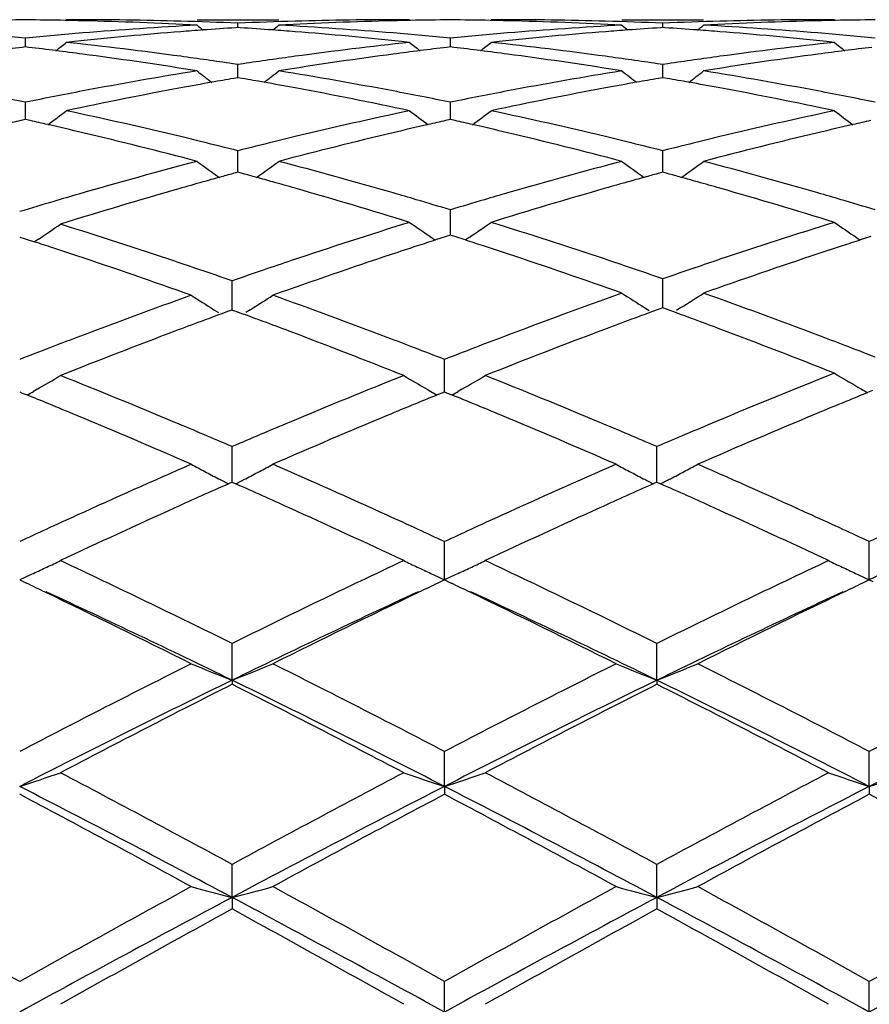
# Model space of a CAD drawing. Units: inches. Extents: x 4 to 17.9, y 7 to 11.6.
# Drawn here: x 17.1 to 17.3, y 10.5 to 10.7 of the extents above; entities that cross this region are included whole.
import ezdxf

# ---------------------------------------------------------------- set-up
doc = ezdxf.new("R2010")
doc.units = ezdxf.units.IN
doc.header["$LTSCALE"] = 1.21
doc.header["$MEASUREMENT"] = 0
doc.layers.get('0').update_dxf_attribs({"linetype": 'CONTINUOUS'})

msp = doc.modelspace()

# ---------------------------------------------------------------- linework, layer by layer
at = {"color": 7, "linetype": 'CONTINUOUS'}
for p, q in [((17.0739064882, 10.7089195021), (17.0724781953, 10.7089184227)), ((17.1044461771, 10.7089195021), (17.1243733343, 10.7089195021)), ((17.1144099252, 10.7069897437), (17.1144099309, 10.7080518013)), ((17.1563422674, 10.7089184227), (17.1549139809, 10.7089195021)), ((17.1777013295, 10.7089195021), (17.1762729682, 10.7089184227)), ((17.2082398327, 10.7089195021), (17.2281680434, 10.7089195021)), ((17.2182044742, 10.7069896981), (17.2182044926, 10.7080518319)), ((17.260137802, 10.7089184227), (17.2587095282, 10.7089195021)), ((17.114409931, 10.7069891698), (17.1138871879, 10.7069556647)), ((17.1149325664, 10.7069556728), (17.114409931, 10.7069891698)), ((17.2182044926, 10.7069891241), (17.2176816014, 10.7069556078)), ((17.2187270346, 10.7069556343), (17.2182044926, 10.7069891241)), ((17.0625124497, 10.7022669674), (17.0625124622, 10.7044129364)), ((17.0744417837, 10.7036008414), (17.0724781953, 10.7033913774)), ((17.1563422674, 10.7033913774), (17.1543786879, 10.7036008413)), ((17.1663073479, 10.7022670371), (17.1663073297, 10.704412879)), ((17.1782366073, 10.7036008371), (17.1762729682, 10.7033913774)), ((17.260137802, 10.7033913774), (17.2581742465, 10.7036008404)), ((17.0625124621, 10.7022665619), (17.0616816048, 10.7021681341)), ((17.0633431831, 10.7021681545), (17.0625124621, 10.7022665619)), ((17.1663073296, 10.7022666316), (17.1654766867, 10.7021682347)), ((17.1671381702, 10.7021682051), (17.1663073296, 10.7022666316)), ((17.1144099307, 10.6979663347), (17.1131389589, 10.698157334)), ((17.1144099156, 10.6948898521), (17.1144099309, 10.6979663347)), ((17.11568087, 10.6981573223), (17.1144099307, 10.6979663347)), ((17.2182044925, 10.6979664427), (17.2169335286, 10.6981574473)), ((17.2182044437, 10.6948897368), (17.2182044926, 10.6979664427)), ((17.2194753229, 10.6981574045), (17.2182044925, 10.6979664427)), ((17.1044461771, 10.6964120131), (17.1027678371, 10.6966809039)), ((17.126051703, 10.6966809162), (17.1243733341, 10.6964120132)), ((17.2082398326, 10.6964120132), (17.2065614505, 10.6966809117)), ((17.2298465077, 10.6966809501), (17.2281680432, 10.6964120132)), ((17.114409931, 10.6947568202), (17.1133687837, 10.6945780534)), ((17.1154509607, 10.6945780802), (17.114409931, 10.6947568202)), ((17.2182044926, 10.6947566978), (17.2171631585, 10.694577891)), ((17.219245435, 10.69457798), (17.2182044926, 10.6947566978)), ((17.0625124449, 10.6856026459), (17.0625124622, 10.6887716609)), ((17.1663073548, 10.6856027131), (17.1663073297, 10.688771541)), ((17.062512439, 10.6845264912), (17.0625124449, 10.6856026459)), ((17.1663073634, 10.6845266202), (17.1663073548, 10.6856027131)), ((17.062512462, 10.6845262328), (17.0613629794, 10.6842695102)), ((17.0636607667, 10.684269785), (17.062512462, 10.6845262328)), ((17.1663073296, 10.6845263643), (17.1651591205, 10.6842699405)), ((17.1674557451, 10.6842698784), (17.1663073296, 10.6845263643)), ((17.1144099156, 10.6736789407), (17.1144099309, 10.6769100756)), ((17.2182044437, 10.6736788872), (17.2182044926, 10.676910257)), ((17.1144099058, 10.6716696497), (17.1144099156, 10.6736789407)), ((17.2182044131, 10.6716694398), (17.2182044437, 10.6736788872)), ((17.114409931, 10.6716694857), (17.1132565538, 10.6713547371)), ((17.1155624174, 10.6713549921), (17.114409931, 10.6716694857)), ((17.2182044926, 10.6716692909), (17.2170517041, 10.6713546901)), ((17.2193569005, 10.671354832), (17.2182044926, 10.6716692909)), ((17.1663073548, 10.6592255352), (17.1663073297, 10.6624911823)), ((17.1663073775, 10.656300263), (17.1663073548, 10.6592255352)), ((17.0610841004, 10.6558428336), (17.0621415914, 10.6555031778)), ((17.0621415914, 10.6555031778), (17.0646906296, 10.6546804191)), ((17.0656476792, 10.6553067444), (17.0646914137, 10.6546633099)), ((17.1617418366, 10.6557469348), (17.1626766523, 10.6551168348)), ((17.1652456199, 10.6559605797), (17.1626774966, 10.6551348616)), ((17.1663073296, 10.6563002532), (17.1652456199, 10.6559605797)), ((17.1673686844, 10.6559606723), (17.1663073296, 10.6563002532)), ((17.1699380581, 10.6551344999), (17.1673686844, 10.6559606723)), ((17.1708728007, 10.6557466792), (17.1699389004, 10.6551172233)), ((17.2655368477, 10.6557472536), (17.2664709026, 10.6551176553)), ((17.269041071, 10.6559610125), (17.2664717339, 10.6551349417)), ((17.1129815377, 10.6418772619), (17.1129815586, 10.6451461716)), ((17.2182044437, 10.6423735987), (17.2182044926, 10.6456430363)), ((17.2182043862, 10.6385598916), (17.2182044437, 10.6423735987)), ((17.1129815126, 10.6380398238), (17.1129815377, 10.6418772619)), ((17.1085394349, 10.6381122524), (17.1096430929, 10.6374189455)), ((17.1121028222, 10.6377189178), (17.1102640945, 10.6370452883)), ((17.1129815587, 10.6380398693), (17.1121028222, 10.6377189178)), ((17.1129815587, 10.6380398693), (17.113860159, 10.6377189836)), ((17.113860159, 10.6377189836), (17.1156989227, 10.6370453734)), ((17.1174237093, 10.6381124564), (17.1163198029, 10.6374189676)), ((17.2137576643, 10.6386160404), (17.2148657114, 10.637918547)), ((17.2173193344, 10.6382376831), (17.2154627839, 10.6375596507)), ((17.2182044926, 10.6385599565), (17.2173193344, 10.6382376831)), ((17.2190889692, 10.6382379702), (17.2182044926, 10.6385599565)), ((17.2209465203, 10.6375596547), (17.2190889692, 10.6382379702)), ((17.2226513873, 10.6386165128), (17.2215427134, 10.6379185648)), ((17.1648789977, 10.6227196329), (17.1648789698, 10.6259631388)), ((17.1648790384, 10.6180278472), (17.1648789977, 10.6227196329)), ((17.0653248321, 10.6186721106), (17.0644230947, 10.61815068)), ((17.1606385116, 10.6186723938), (17.1615402544, 10.6181509543)), ((17.1691193735, 10.6186721423), (17.168218009, 10.6181509474)), ((17.2658551034, 10.6192361239), (17.2667636489, 10.6187094269)), ((17.2694654321, 10.6183492621), (17.2682587003, 10.6178598725)), ((17.0610841004, 10.6180277672), (17.061713036, 10.6177724487)), ((17.061713036, 10.6177724487), (17.0629030754, 10.6172885361)), ((17.1642501158, 10.6177727557), (17.1630601396, 10.6172888768)), ((17.1648789697, 10.6180280367), (17.1642501158, 10.6177727557)), ((17.1648789697, 10.6180280367), (17.1655079977, 10.6177726676)), ((17.1655079977, 10.6177726676), (17.1666978995, 10.6172887855)), ((17.1129815377, 10.6014931292), (17.1129815586, 10.6046805292)), ((17.2167760712, 10.6014932102), (17.2167761209, 10.6046808596)), ((17.1129815006, 10.5959914936), (17.1129815377, 10.6014931292)), ((17.2167759844, 10.5959911175), (17.2167760712, 10.6014932102)), ((17.1129815587, 10.5959917376), (17.11208655, 10.5955950582)), ((17.1129815587, 10.5959917376), (17.1138764988, 10.5955951085)), ((17.2167761209, 10.5959913966), (17.2158810124, 10.5955946585)), ((17.2167761209, 10.5959913966), (17.2176710742, 10.5955947758)), ((17.1648789977, 10.5783903958), (17.1648789698, 10.5814942279)), ((17.2686737538, 10.5783902961), (17.2686736963, 10.5814939297)), ((17.164879054, 10.5721943115), (17.1648789977, 10.5783903958)), ((17.2686738701, 10.5721945985), (17.2686737538, 10.5783902961)), ((17.0636961999, 10.5733914525), (17.0610840586, 10.5721940026)), ((17.0644230947, 10.5737272449), (17.0636961999, 10.5733914525)), ((17.1615402544, 10.5737274648), (17.1622651058, 10.5733926109)), ((17.1622651057, 10.5733926109), (17.164879054, 10.5721943115)), ((17.167484969, 10.5733888455), (17.164879054, 10.5721943115)), ((17.168218009, 10.5737274593), (17.167484969, 10.5733888455)), ((17.2653353082, 10.5737276687), (17.2660575114, 10.5733940312)), ((17.2660575114, 10.5733940312), (17.2686738701, 10.5721945985)), ((17.2712735682, 10.5733862219), (17.2686738701, 10.5721945985)), ((17.0610841004, 10.5721262976), (17.0619314477, 10.5717226877)), ((17.0619314477, 10.5717226877), (17.0627130341, 10.5713500218)), ((17.1640310279, 10.5717227272), (17.1632489161, 10.5713498164)), ((17.1648789697, 10.5721266138), (17.1640310279, 10.5717227272)), ((17.1648789697, 10.5721266138), (17.1657243351, 10.5717239275)), ((17.1657243351, 10.5717239275), (17.1665040271, 10.5713521466)), ((17.2678249502, 10.5717226682), (17.2670421525, 10.571349446)), ((17.2686736963, 10.5721269199), (17.2678249502, 10.5717226682)), ((17.2686736963, 10.5721269199), (17.2695171006, 10.5717251571)), ((17.1129814947, 10.5476514329), (17.1129815586, 10.5566100863)), ((17.2167759707, 10.54765113), (17.2167761209, 10.556610467)), ((17.1129814947, 10.5476514329), (17.1129815586, 10.5466523196)), ((17.2167759707, 10.54765113), (17.2167761209, 10.5466519307)), ((17.164879054, 10.5217169899), (17.1648789698, 10.530257138)), ((17.2686738701, 10.5217171956), (17.2686736963, 10.5302568033)), ((17.164879054, 10.5217169899), (17.1648789698, 10.5197950195)), ((17.2686738701, 10.5217171956), (17.2686736963, 10.5197953598)), ((17.1129814947, 10.4946285013), (17.1129815586, 10.5026693482)), ((17.2167759707, 10.4946283028), (17.2167761209, 10.5026697655)), ((17.1129814947, 10.4946285013), (17.1129815586, 10.4918019082)), ((17.2167759707, 10.4946283028), (17.2167761209, 10.4918014855)), ((17.164879054, 10.466628406), (17.1648789698, 10.4741006352)), ((17.2686738701, 10.466628523), (17.2686736963, 10.4741002761))]:
    msp.add_line(p, q, dxfattribs=at)
for centre, radius, start, end in [((17.0710562422, 9.7632956727), 0.9456238601, 90.5176785637, 91.1069362213), ((17.0539683283, 9.7632149215), 0.9457046112, 88.893159615, 89.482344213), ((17.0539543174, 9.7624575259), 0.9464621362, 88.635628161, 88.893197279), ((17.0739005312, 9.7632407776), 0.9456787245, 88.3923018905, 89.9996389296), ((17.0538468636, 9.7588841437), 0.9500370641, 86.9469617367, 88.6342809052), ((17.1554500202, 9.7513735619), 0.9575585312, 93.0532739583, 94.7299602168), ((17.0738174119, 9.7602579811), 0.9486626788, 87.5476105831, 88.3923380419), ((17.4669990871, 11.1508163976), 0.5726338405, 230.7184112097, 230.9070908339), ((17.1550049194, 9.7601666604), 0.9487540215, 91.607628133, 92.4523024554), ((16.7617491576, 11.1508941359), 0.5727391346, 309.0935469463, 309.2821834954), ((17.1749299819, 9.759997761), 0.9489227552, 91.3647495535, 93.0540469922), ((17.0732389007, 9.7494691854), 0.9594671606, 85.2716483161, 86.9449960981), ((17.1549201126, 9.7632137279), 0.9457057742, 90.0003716512, 91.6076712248), ((17.174864571, 9.7624682962), 0.9464513629, 91.1067218121, 91.3643529518), ((17.1748508177, 9.7632117334), 0.9457077987, 90.5176149261, 91.1067586863), ((17.1577643218, 9.7633254981), 0.9455940343, 88.8931043661, 89.4823519057), ((17.1577501994, 9.762562216), 0.9463574468, 88.6355827392, 88.8931422167), ((17.1776957339, 9.7632156611), 0.945703841, 88.3923447629, 89.99966092), ((17.1576387548, 9.758859612), 0.9500616549, 86.9469342831, 88.6341806419), ((17.2592334817, 9.7515653562), 0.9573664662, 93.0532761351, 94.730270077), ((17.1776168275, 9.7603896916), 0.9485309119, 87.5475631639, 88.3923693992), ((17.5706271146, 11.1506127574), 0.5723713496, 230.7183383677, 230.9071232136), ((17.2587989016, 9.7601159848), 0.9488046566, 91.6074660331, 92.4521364745), ((16.8655864906, 11.150818864), 0.5726538847, 309.0949876637, 309.2836508023), ((17.2787186768, 9.7601750034), 0.948745444, 91.3646866824, 93.0542545826), ((17.1770178885, 9.7492804924), 0.9596564233, 85.2716860824, 86.9446592066), ((17.2587161474, 9.7631199124), 0.9457995897, 90.0004011968, 91.6075595811), ((17.2786576504, 9.7624784774), 0.94644117, 91.1065879946, 91.364314404), ((17.2786449038, 9.7631673261), 0.9457522036, 90.5175510945, 91.1066218674), ((16.9686755969, 9.7401887143), 0.9687794939, 84.4415637433, 85.2715379206), ((17.1562415803, 9.7413478842), 0.967615338, 94.7277190231, 95.5587345382), ((17.1762227835, 9.7407373991), 0.968227959, 94.4895561932, 96.0341324897), ((17.1756545029, 9.7477872507), 0.9611552556, 94.1612095383, 94.488680321), ((17.175441533, 9.7507309278), 0.9582038848, 93.6831768538, 94.1612809019), ((17.0533814529, 9.7507441623), 0.9581904782, 85.8388639873, 86.316965173), ((17.0531698064, 9.7478186929), 0.9611235933, 85.511409776, 85.8389348346), ((17.0523750324, 9.7383132142), 0.9706621188, 83.9678396528, 85.5085509467), ((17.0724606886, 9.7400449944), 0.9689234277, 84.4418112446, 85.2717244854), ((17.2600325815, 9.7414475794), 0.96751568, 94.7280206352, 95.5590788748), ((17.2800342647, 9.7405351034), 0.9684308806, 94.4895797569, 96.0338544299), ((17.2794638203, 9.7476122947), 0.9613307521, 94.1613747365, 94.4887032056), ((17.2792482067, 9.7505924387), 0.9583428186, 93.6833766649, 94.161447169), ((17.1571589943, 9.7504456511), 0.9584894217, 85.839133219, 86.3171015347), ((17.1569615589, 9.7477163494), 0.961225855, 85.5116794745, 85.8391996836), ((17.1561926493, 9.7385264468), 0.9704477479, 83.9678117872, 85.5088816744), ((17.1762350715, 9.7397962273), 0.9691729397, 84.4420376359, 85.2717833102), ((16.7141261472, 11.1473793396), 0.5705624426, 308.5781031161, 308.9077311051), ((16.9663532923, 9.7186824627), 0.9904110974, 82.2195640227, 83.8488115826), ((17.2620417056, 9.7221570096), 0.9869109665, 96.148244454, 97.7832782903), ((17.5147203688, 11.1474105318), 0.5706030783, 231.0922003317, 231.4217819252), ((16.8179623364, 11.1473439133), 0.5705088631, 308.577069004, 308.9067289904), ((17.0701733606, 9.7188587945), 0.9902330704, 82.2196088434, 83.8491735274), ((17.3658795511, 9.7217787682), 0.9872915639, 96.1483348354, 97.7827545076), ((17.6186218108, 11.1475391539), 0.5707696839, 231.0920367845, 231.4214926433), ((17.1784544878, 9.720045424), 0.9890404056, 96.7805479717, 97.164172025), ((16.946564989, 9.7199568163), 0.9891290409, 82.8361693057, 83.2197526678), ((16.9459199218, 9.7148250302), 0.9943012106, 82.4542089584, 82.8361657093), ((16.9437318741, 9.6988765954), 1.0103988696, 80.9440320207, 82.4499687644), ((17.284495384, 9.702945582), 1.0062873915, 97.5470455184, 99.0591311022), ((17.2828888714, 9.7149032648), 0.9942222945, 97.1637388681, 97.5457735759), ((17.2822473794, 9.7200066685), 0.9890787314, 96.7801562209, 97.1637352316), ((17.0503734328, 9.7201201536), 0.9889653075, 82.8357778222, 83.2194099672), ((17.0497196175, 9.7149190673), 0.9942073274, 82.453815269, 82.8357741274), ((17.047485049, 9.6986339136), 1.010644899, 80.9439336463, 82.4494747646), ((17.3882074976, 9.7035418241), 1.0056856003, 97.5468842763, 99.0598270425), ((17.3866428499, 9.7151875263), 0.9939352798, 97.1634186558, 97.5456404194), ((17.3860179285, 9.7201593198), 0.988924366, 96.7797984679, 97.1634150601), ((16.964122962, 9.7022983175), 1.0069463482, 81.4896526363, 82.2200330363), ((17.2644402638, 9.7040650314), 1.0051611016, 97.779078951, 98.5107849355), ((17.0679811357, 9.7027545421), 1.0064858464, 81.4893910394, 82.2200695762), ((17.3682238495, 9.7040761365), 1.0051485918, 97.7785055897, 98.5102652942), ((17.269131944, 9.6741517846), 1.0354406679, 99.1516990932, 100.7222501123), ((17.4566055924, 11.1428326644), 0.5686014876, 231.7318190448, 232.1888832316), ((16.7721425214, 11.1429137451), 0.5687093653, 307.8118089971, 308.2687692074), ((16.9587683423, 9.6689194278), 1.040752625, 79.2816218586, 80.8441542135), ((17.3728534169, 9.6746035255), 1.0349831967, 99.1517314849, 100.7229513127), ((17.5602336044, 11.1426215021), 0.5683331095, 231.7317452792, 232.1890670803), ((16.8759960547, 11.142815767), 0.5685960087, 307.8131782002, 308.2702302503), ((17.0624459676, 9.6682914429), 1.0413912393, 79.281758337, 80.8432922475), ((17.2906881596, 9.6652871686), 1.0444530321, 100.0725059729, 100.4954962329), ((17.2893407119, 9.6728565766), 1.0367646288, 99.7722257986, 100.0723493743), ((16.9395105103, 9.6730019208), 1.0366160772, 79.9279625689, 80.2281255098), ((16.9381654464, 9.6654456754), 1.0442911038, 79.5047149551, 79.9278061259), ((17.3945755921, 9.664791421), 1.0449572217, 100.0727983165, 100.4955179967), ((17.3932268873, 9.6723676928), 1.0372618405, 99.7726410253, 100.0726419045), ((17.0431875248, 9.6722741286), 1.0373531473, 79.9285884403, 80.2285536999), ((17.0419436208, 9.6652856908), 1.0444514255, 79.5053918534, 79.9284441769), ((16.8505842839, 9.6457309298), 1.064353099, 78.5148154365, 79.2815677509), ((17.273876988, 9.6485604233), 1.0614680313, 100.7169047953, 101.4857797788), ((17.2943279862, 9.6458357559), 1.0642420327, 100.497417923, 102.0320037902), ((16.9332925083, 9.6398042376), 1.0703911928, 77.9724771312, 79.498253753), ((16.9543435245, 9.64550499), 1.064581491, 78.5153563563, 79.2820007588), ((17.3776653864, 9.6486533755), 1.061375535, 100.717534387, 101.4864380147), ((17.3982038198, 9.6454015334), 1.0646836137, 100.4974278557, 102.031399059), ((17.0372097824, 9.640386889), 1.0697959636, 77.9723514448, 79.4989912495), ((17.0580426779, 9.6449876803), 1.0651073574, 78.5158568529, 79.2821646137), ((16.7290070962, 11.1365117135), 0.5659549112, 306.7901967235, 307.3648051721), ((16.8407990178, 9.5997729195), 1.1113419436, 76.4896184878, 77.9674146618), ((17.3864282037, 9.6067937098), 1.1041432701, 102.0276750061, 103.5151131114), ((17.4998382468, 11.1365431812), 0.5659950209, 232.635126273, 233.2096552733), ((16.8328384672, 11.1364798976), 0.5659074134, 306.7891608718, 307.3638150785), ((16.9446983818, 9.600202301), 1.1109001922, 76.4896694835, 77.9680738513), ((17.4903926185, 9.6060154126), 1.1049396734, 102.0278299491, 103.5142090963), ((17.6037335718, 11.1366712289), 0.5661573532, 232.6349641937, 233.2092800771), ((17.3032945529, 9.6037358069), 1.1072867606, 102.6203848393, 102.8476717735), ((16.8217146551, 9.6036187104), 1.1074044727, 77.1528228851, 77.3802079612), ((16.8191886517, 9.5925929065), 1.1187159235, 76.7030983036, 77.1522509853), ((17.4090782532, 9.594968384), 1.1162771163, 102.8471727288, 103.2973429709), ((17.4070771461, 9.6037329937), 1.1072869658, 102.6196640809, 102.8470593869), ((16.9255536314, 9.6038725345), 1.1071472591, 77.1521355746, 77.3795610661), ((16.9229896093, 9.5926814134), 1.1186283424, 76.7023969938, 77.1515548879), ((17.512727502, 9.5955617838), 1.1156664039, 102.8466416885, 103.2971190553), ((17.5107741182, 9.6041177278), 1.1068903067, 102.6190651768, 102.8465309053), ((16.8113626315, 9.5601199007), 1.1521183421, 75.2627546332, 76.6957621506), ((17.4154296901, 9.5682518757), 1.1437382031, 103.2991580189, 104.7426639473), ((16.9149973706, 9.559521886), 1.1527371099, 75.2626770205, 76.6948934492), ((17.5189473156, 9.5693998523), 1.1425575081, 103.2989142092, 104.7438761656), ((16.8352273885, 9.5763845401), 1.1353847642, 76.222707059, 76.491969106), ((16.8318733337, 9.5627572602), 1.1494187335, 75.7703967207, 76.2220970616), ((17.396388184, 9.5649611952), 1.1471451731, 103.7770493574, 104.2296298758), ((17.3936749308, 9.5760199872), 1.1357583991, 103.5077567741, 103.7769685163), ((16.9392090306, 9.5771591878), 1.134588079, 76.2226091813, 76.4919873403), ((16.9359025422, 9.5637253221), 1.1484228709, 75.7698745854, 76.2220066463), ((17.4999960093, 9.5656431593), 1.1464384072, 103.7760913921, 104.2289592301), ((17.4975148699, 9.5757566362), 1.136025028, 103.5068446789, 103.7760176439), ((17.4091194182, 9.516083669), 1.1976541599, 104.7375417047, 106.1724402436), ((17.4378225034, 11.1302163999), 0.5647709497, 233.8227010912, 234.503797094), ((16.7909296277, 11.1302989363), 0.5648773463, 305.4970540146, 306.1778739011), ((16.8173410818, 9.5075751155), 1.2064829114, 73.8795897, 75.2569068352), ((17.512492498, 9.5176721705), 1.1960109272, 104.7374153388, 106.1267732544), ((17.541455333, 11.129995231), 0.5644974901, 233.8226264951, 234.5039881699), ((16.8947954621, 11.1301776361), 0.5647374495, 305.4983178634, 306.1793136905), ((16.9207754941, 9.5063141992), 1.2077940047, 73.8798113034, 75.2555999132), ((17.4291003734, 9.516249715), 1.1975077997, 105.2927472386, 105.4597475942), ((16.7998215484, 9.5165816932), 1.1971606693, 74.5406813853, 74.7078181189), ((17.533181583, 9.5152474049), 1.198550022, 105.2933009237, 105.4602551297), ((16.903230883, 9.5151198728), 1.198672157, 74.5415491368, 74.7084867682), ((17.434103148, 9.4983144369), 1.2161277638, 105.6589856881, 105.9478855367), ((17.43120481, 9.508643464), 1.2053998024, 105.4597837921, 105.6588504053), ((16.7977194158, 9.508983544), 1.2050442492, 74.341502177, 74.5406452779), ((16.7949654882, 9.4991663471), 1.2152403989, 74.0756786703, 74.3414064108), ((17.5380317292, 9.4978541787), 1.2166068559, 105.6593260616, 105.9246534464), ((17.5352817021, 9.507657013), 1.2064255886, 105.4602911197, 105.6592308551), ((16.9013020522, 9.508147703), 1.2059062111, 74.3425150712, 74.5415161339), ((16.8987802685, 9.4991574305), 1.2152434692, 74.0766777771, 74.342427513), ((17.4435644581, 9.465433987), 1.2503423299, 105.9507649029, 107.3333199195), ((16.7827793771, 9.4571448802), 1.2589927754, 72.7395547328, 74.067070791), ((16.8089725541, 9.4784283118), 1.2368072522, 73.6098466642, 73.8820602956), ((17.5235301972, 9.4788799996), 1.2363424882, 106.1188165248, 106.3910635512), ((17.5470021495, 9.4666283643), 1.2490955706, 105.9273434669, 107.2653901716), ((16.8869216379, 9.4582743982), 1.2578112452, 72.7393709765, 74.0681447922), ((16.9124535529, 9.4773280792), 1.2379510449, 73.6102523944, 73.8822806902), ((17.4246926545, 9.4619990842), 1.2539362934, 106.4592823829, 106.8563818338), ((17.4205126301, 9.4761491822), 1.2391817051, 106.1640916304, 106.4593040963), ((16.8041031082, 9.4619131168), 1.2540253543, 73.2118825687, 73.6093275251), ((17.5275817585, 9.4651076647), 1.2506984053, 106.3910845053, 106.7896075341), ((16.9076613721, 9.4610744471), 1.254896411, 73.212603438, 73.6097426684), ((17.5474518026, 9.400694226), 1.318107588, 107.2607344627, 108.5813529608), ((17.4778287556, 11.1236851333), 0.5646920382, 235.2976706887, 235.961422249), ((16.8548407031, 11.1236246541), 0.5646114471, 304.0373886232, 304.7012996669), ((16.7820083012, 9.3909214279), 1.328376459, 71.4672811386, 72.7343808621), ((17.6513635581, 9.4003197698), 1.3184996654, 107.2607291623, 108.537319847), ((17.5817167061, 11.1238158552), 0.5648521211, 235.2975128997, 235.9610142632), ((16.7499303741, 11.1234905942), 0.5646888825, 303.993549089, 304.6572731062), ((16.6739181796, 9.3865319773), 1.3329954082, 71.4038695774, 72.6670260049), ((16.6538419258, 9.3862040774), 1.3333524991, 71.8514373106, 72.0533019149), ((17.570849683, 9.3900951828), 1.3292591631, 107.8825883791, 108.0844456286), ((16.7617454825, 9.3901146744), 1.3292465301, 71.9144043473, 72.1163124509), ((17.6743266863, 9.3910257055), 1.3282762602, 107.8818896275, 108.0839187004), ((16.6494523537, 9.3728211018), 1.3474369718, 71.586909458, 71.8513248572), ((17.5753577228, 9.3763018702), 1.3437704649, 108.0846010489, 108.3705550595), ((16.7573432261, 9.3766430625), 1.3434191862, 71.6497931209, 71.9142906955), ((17.6785235531, 9.3781813667), 1.3417888736, 108.0840274715, 108.3489690829), ((16.6364072979, 9.3338428631), 1.3885401644, 70.3639718892, 71.5842147154), ((16.6604577981, 9.3463180683), 1.3754022009, 71.1367724721, 71.406636146), ((17.5655759745, 9.346066808), 1.3756626984, 108.5718704122, 108.8625728894), ((17.5887663017, 9.3361422739), 1.3861093196, 108.3733865285, 109.637249356), ((16.7396939959, 9.3241136653), 1.3988338848, 70.4302231131, 71.6410180877), ((16.7688762671, 9.3515430358), 1.3698867463, 71.1998003374, 71.470009524), ((17.6682721183, 9.3492256203), 1.3723185103, 108.5284402666, 108.7982765338), ((17.6910732723, 9.3405454166), 1.3814619911, 108.3516114879, 109.5776204532), ((16.6528529591, 9.3240925581), 1.3988927686, 70.796555256, 71.1363353174), ((17.5721059178, 9.3269456738), 1.3958680919, 108.8624667426, 109.2030382149), ((16.7614460155, 9.3297499472), 1.3929116728, 70.857646391, 71.1993644404), ((17.673923806, 9.3326184886), 1.3898609843, 108.7982264389, 109.1406608154), ((17.5990979333, 9.2507972086), 1.4766595606, 109.6301704354, 110.7860629292), ((17.4114126534, 11.1190301877), 0.5683434235, 237.1377765635, 237.7980352569), ((16.814452701, 11.1191675354), 0.5685115838, 302.2029385748, 302.8629483894), ((16.6211901961, 9.2354013171), 1.4930670028, 69.2200206389, 70.3632098482), ((17.7012272808, 9.2553774141), 1.4717863663, 109.5700182785, 110.7689267291), ((17.5168675793, 11.1189178501), 0.5679484563, 237.0840596458, 237.7447066745), ((16.9193904147, 11.1191156299), 0.5681959337, 302.2575566052, 302.9177903493), ((16.7287413769, 9.2378713662), 1.490438025, 69.2774120017, 70.4221609435), ((17.7252042071, 9.2447304412), 1.4831754871, 110.1013899151, 110.3014439439), ((16.7114988827, 9.2453641595), 1.4824794071, 69.700684841, 69.9008553132), ((17.6295046569, 9.2228726661), 1.5064844415, 110.3591958893, 110.618550693), ((17.6224499036, 9.2418734537), 1.4862162532, 110.1588458074, 110.3590577187), ((16.6038824157, 9.2428144061), 1.4852057524, 69.6416803045, 69.8420196224), ((16.5968471037, 9.2238652474), 1.5054187734, 69.3819673356, 69.6415422098), ((17.7324522885, 9.2251520673), 1.5040524453, 110.301631876, 110.5801596032), ((16.7051882698, 9.2283131287), 1.5006607568, 69.4407867244, 69.7005603387), ((17.6493627128, 9.1703158856), 1.5626676385, 110.6214277482, 111.7205818579), ((16.5769774515, 9.1712768203), 1.5616356728, 68.2791961894, 69.3790804001), ((17.7528790855, 9.1709841387), 1.5619438264, 110.5831753127, 111.720168718), ((16.6797247497, 9.1611440704), 1.5724939792, 68.3396607518, 69.4315452535), ((17.6229364947, 9.1873394383), 1.544446829, 110.7774225326, 111.0401421291), ((16.6027849333, 9.1866969594), 1.5451329537, 68.9600213923, 69.2226664415), ((17.7256001891, 9.1903825298), 1.5412004142, 110.7593326985, 111.041457606), ((16.7106474855, 9.1898433599), 1.5417612498, 69.0174108374, 69.2800543615), ((17.6314779108, 9.1651246265), 1.5682471155, 111.040008688, 111.3284763318), ((16.5926277239, 9.1603137508), 1.5734038315, 68.6722326155, 68.9597319184), ((17.735413134, 9.164844309), 1.5685590417, 111.0410666688, 111.3295312527), ((16.7007614003, 9.1640877658), 1.5693490234, 68.7284970669, 69.0171238921), ((16.7762863435, 11.117493438), 0.5765118947, 300.0898437433, 300.74965382), ((16.4430312311, 9.0455437899), 1.6969760416, 67.2597500691, 68.2793844541), ((17.7753758437, 9.0640211843), 1.6770139338, 111.7143930415, 112.7461680682), ((17.4497051977, 11.1175370089), 0.5765634858, 239.2501970919, 239.909888448), ((16.8801057172, 11.1174701401), 0.5764792591, 300.0888707824, 300.7487305737), ((16.5474460254, 9.0470122994), 1.6953823138, 67.2598811496, 68.2804860334), ((17.8784383383, 9.0657658335), 1.6751217994, 111.6606040472, 112.7284695652), ((17.5553824467, 11.1176322447), 0.5763894307, 239.1874371044, 239.846919274), ((17.5567782863, 11.1200295526), 0.5791634988, 239.9505376597, 240.1209770896), ((16.4250350592, 9.0503781853), 1.6917693854, 67.6555364801, 67.8494262695), ((16.7748654969, 11.1199400644), 0.5793411678, 299.8139730076, 299.9870980791), ((17.8006943446, 9.050926991), 1.6911732427, 112.1502430422, 112.3441860523), ((17.4511273095, 11.1199856212), 0.5793951117, 240.0126169566, 240.1857114204), ((16.5290568381, 9.0510191542), 1.6910903822, 67.6544011056, 67.8483633052), ((16.8786733957, 11.1199366164), 0.5793314602, 299.8130326501, 299.9861694672), ((17.9014755841, 9.0582428204), 1.683261409, 112.0975422867, 112.2918205574), ((16.414674154, 9.0251831402), 1.719011607, 67.4079653434, 67.6553880171), ((17.8109605484, 9.0259619054), 1.7181667682, 112.3443334094, 112.5919149812), ((16.5185000741, 9.0253492834), 1.7188462377, 67.4068174772, 67.6542497526), ((17.9107273978, 9.0356746136), 1.7076523912, 112.2918106572, 112.5577538726), ((16.3876316769, 8.9604096218), 1.7892034695, 66.4321404977, 67.4052917636), ((17.8377185338, 8.9618694079), 1.7876205763, 112.594562401, 113.5685750577), ((16.490801755, 8.9590090732), 1.7907365244, 66.4317700047, 67.4040756805), ((17.9389591142, 8.9679209997), 1.7810524988, 112.5603445722, 113.5711019422), ((16.4136880245, 8.9753270032), 1.7730773868, 67.0139953936, 67.2623454683), ((17.8106271858, 8.9791818772), 1.7688849498, 112.7366670484, 112.9856356632), ((16.5185853181, 8.9779497111), 1.7702326682, 67.0137290639, 67.2624374038), ((17.9138052215, 8.9805330039), 1.7674005095, 112.7184063577, 112.9842756881), ((16.4008096305, 8.944981727), 1.8060423498, 66.7759696124, 67.0138103624), ((17.8258759636, 8.9432138603), 1.8079518592, 112.9853993868, 113.2229787752), ((16.5059078331, 8.9480782558), 1.8026829754, 66.7752414658, 67.0135461594), ((17.9279390913, 8.9471868216), 1.8036183789, 112.9839848288, 113.2221941571), ((17.8772499685, 8.8249987319), 1.9368481329, 113.5618151539, 114.4671862114), ((17.3840352354, 11.1223351584), 0.5928051035, 241.702677694, 242.0647521456), ((16.8418294202, 11.122502767), 0.5929991337, 297.9360381033, 298.2979816593), ((16.3373517432, 8.7995247228), 1.9647397694, 65.5389353047, 66.4314534302), ((17.9799569521, 8.8275076674), 1.9341139827, 113.5620177036, 114.4686576027), ((17.4877043598, 11.1221004953), 0.5925394466, 241.7025242202, 242.0647926361), ((16.945698791, 11.1223376046), 0.5928183617, 297.9371302709, 298.2992036246), ((16.4392087663, 8.7952497465), 1.9694329534, 65.5391381435, 66.4295098632), ((17.3853852686, 11.1248814162), 0.5956871198, 242.0647646475, 242.4257529424), ((17.3866333817, 11.1272700045), 0.5983821411, 242.4256887748, 242.6891080749), ((16.8392825082, 11.1273401996), 0.5984661055, 297.3118220061, 297.5751902725), ((16.8405075266, 11.1249959751), 0.5958210993, 297.5751238169, 297.9360210666), ((17.4890420405, 11.1246234609), 0.595395098, 242.0648050831, 242.4259995748), ((17.490279023, 11.1269907731), 0.5980661077, 242.425935962, 242.6895192551), ((16.9431904826, 11.1271019754), 0.5982027, 297.3126268415, 297.5761102479), ((16.9444092094, 11.1247698419), 0.5955713236, 297.5760458838, 297.937109826), ((17.906735193, 8.803957354), 1.9599571753, 113.918818056, 114.3378709166), ((16.3200866151, 8.8058052149), 1.9579198765, 65.6627216985, 66.0822304613), ((18.0120679936, 8.8005510577), 1.9636942832, 113.9195572385, 114.337791527), ((16.4224187944, 8.8024324008), 1.9615956494, 65.6643827485, 66.0831204835), ((17.957739551, 8.6912894934), 2.0836321117, 114.3389529885, 115.1854818917), ((16.2690840808, 8.6931394484), 2.0815921529, 64.8142642351, 65.6616253387), ((18.0626631927, 8.6887854359), 2.0863785404, 114.3388502131, 115.1842739315), ((16.3746030119, 8.6968141159), 2.0775334316, 64.8141478017, 65.6631706984), ((17.9241095555, 8.7212595537), 2.0506793441, 114.4584037267, 114.6892357945), ((16.2980339651, 8.7128922402), 2.0598768708, 65.3114292466, 65.5412606357), ((18.0278622624, 8.7214590053), 2.0504803854, 114.4596592179, 114.6905025161), ((16.4001032588, 8.7090806844), 2.0640603339, 65.3120863229, 65.5414863011), ((17.944493669, 8.6768894986), 2.0995077551, 114.6888952726, 114.8832010329), ((16.2810586772, 8.6759749229), 2.1005099694, 65.1171290304, 65.3113266328), ((18.0486973031, 8.6761100669), 2.100386547, 114.6901546901, 114.8843736449), ((16.383545907, 8.673071161), 2.1036940526, 65.1180973539, 65.3119867507), ((18.1534951753, 8.6740024433), 2.102720338, 114.6909674811, 114.8850078393), ((16.8017959295, 11.1412941874), 0.6253840917, 294.8311396756, 295.1669496891), ((16.8034993852, 11.1376682676), 0.6213779645, 295.1669679346, 295.5041274647), ((16.0547489132, 8.4168242922), 2.3871614056, 63.6852685947, 64.802729771), ((18.146600597, 8.4678028194), 2.3305544653, 115.1832855689, 116.3279064646), ((17.4224773387, 11.1376917531), 0.6214046943, 244.4957355627, 244.8328534632), ((17.4242020405, 11.1413626384), 0.6254605537, 244.832863033, 245.1686068706), ((16.9056064499, 11.1412819392), 0.6253662276, 294.8303215392, 295.1661290869), ((16.9073164412, 11.1376419716), 0.6213446068, 295.1661474399, 295.5033112722), ((16.1605265612, 8.4209014762), 2.3826279663, 63.6845551028, 64.804135494), ((18.252265312, 8.4638388435), 2.3349370299, 115.1834027126, 116.3258928279), ((17.5263525826, 11.137856985), 0.6215881409, 244.495663106, 244.8326565712), ((17.5280736009, 11.141519997), 0.625635308, 244.8326660987, 245.16829217), ((16.0700922429, 8.4905721636), 2.3054137438, 64.3692929886, 64.4968446699), ((18.155349457, 8.4916322998), 2.3042327209, 115.502831668, 115.6304043998), ((16.1744293363, 8.4918199068), 2.3040543675, 64.3680364011, 64.4957648024), ((18.257485066, 8.4950211247), 2.3004600547, 115.5019131915, 115.6296418856), ((16.0094484363, 8.3646333944), 2.4451928818, 63.4337494181, 64.3646230626), ((16.0245353412, 8.3135663082), 2.4851260277, 64.0246586613, 65.1849982788), ((18.1732448378, 8.3729618206), 2.4193869609, 114.7995206194, 115.9914082151), ((18.2153068746, 8.3671174444), 2.4424311452, 115.6350285153, 116.5669798466), ((16.112269899, 8.3627416148), 2.4473197217, 63.4331995677, 64.3632466458), ((16.1264880278, 8.3097587111), 2.4893553938, 64.024930217, 65.1832997177), ((18.2747232314, 8.3778965854), 2.4139360369, 114.7987259758, 115.9933282421), ((18.3158339659, 8.3738456354), 2.434951906, 115.6341869208, 116.5690142217), ((18.3640800626, 8.0288045939), 2.8204724846, 116.5584354151, 117.5148117459), ((17.3598274421, 11.175992952), 0.6750896136, 247.6410211854, 248.5524616697), ((16.8660674017, 11.1761402812), 0.675251658, 291.448349157, 292.3595437042), ((15.8245481049, 7.9556620639), 2.9025896408, 62.4985729832, 63.4279024812), ((18.4659684359, 8.0326518718), 2.8161793025, 116.5587592795, 117.5165749055), ((17.4634995728, 11.1756933987), 0.67476635, 247.6408887814, 248.5528397498), ((16.9699522717, 11.1758891545), 0.6749851508, 291.448992817, 292.3605827882), ((15.9238050253, 7.9468155199), 2.9125316491, 62.4997511378, 63.4259098605), ((18.5696401435, 8.0330031545), 2.8158106262, 116.5597381909, 117.5176603945), ((18.3826684693, 7.9420085494), 2.8985306364, 115.9792135133, 117.1260615148), ((18.4371386339, 7.9251169318), 2.9369779959, 116.7986811984, 117.7189037893), ((15.7965416934, 7.848422899), 3.0031397618, 62.8941632614, 64.001061766), ((15.7909727384, 7.9292386963), 2.9323303695, 62.2807812098, 63.2024754867), ((18.4885105272, 7.9378851221), 2.9031340648, 115.9798956986, 117.1249113148), ((18.544180061, 7.9187768478), 2.9441006558, 116.7994565962, 117.7174469214), ((15.9025462441, 7.8527749243), 2.9982590845, 62.893861091, 64.0025629719), ((15.8960080181, 7.9315376936), 2.9297185623, 62.2813308546, 63.2038604583), ((18.5935910941, 7.9352304982), 2.9060831176, 115.9797619564, 117.1236084047), ((16.8253293052, 11.2435926394), 0.7593978383, 288.0863274236, 288.8791393388), ((15.3591199941, 7.2668642672), 3.6805522561, 61.5415516587, 62.2814586706), ((18.8085756108, 7.3759864426), 3.5568504584, 117.7052397112, 118.4708906884), ((17.4006592647, 11.2436606371), 0.7594701689, 251.1207576669, 251.9134343102), ((16.9291384734, 11.2435767621), 0.759378135, 288.0856879913, 288.8784943544), ((15.4682109612, 7.2767390166), 3.66934726, 61.5407876774, 62.2829491341), ((18.9172687517, 7.3666762062), 3.5673702908, 117.7053609327, 118.4687648333), ((17.5045245662, 11.2438622088), 0.7596834676, 251.120698909, 251.9130958327), ((17.0329070639, 11.2436833749), 0.7594874264, 288.085076702, 288.8777481213), ((15.3194248327, 7.1216761992), 3.8201639667, 61.9983299618, 62.8763600787), ((15.3107694872, 7.2134805459), 3.7410311839, 61.374754435, 62.1039063123), ((18.8312494419, 7.2659381762), 3.6574425428, 117.1042422082, 118.0213404511), ((18.9123831391, 7.2187263172), 3.7350803739, 117.8956382298, 118.6259601379), ((15.4128839959, 7.2105024351), 3.7444497323, 61.3740327674, 62.1025052013), ((15.4206100316, 7.1167632074), 3.825726687, 61.9983707574, 62.8751201822), ((18.9311199355, 7.2734833389), 3.6489382166, 117.1033662585, 118.0226096359), ((19.0083068302, 7.233424346), 3.7184079767, 117.8944065639, 118.6280044898), ((15.5179639631, 7.2130393556), 3.7416065855, 61.3727126225, 62.1017247568), ((14.6620903003, 6.1785921267), 4.9200170514, 60.8171286544, 61.3749409216), ((19.3629356662, 6.3544414102), 4.7191223564, 118.6126192492, 119.1941883021), ((17.3396243741, 11.3753400737), 0.9094063275, 254.9194321121, 255.568598107), ((16.8862759386, 11.3755468689), 0.909622218, 284.4319789551, 285.0809698236), ((14.7575237578, 6.1633741699), 4.9373800517, 60.8185211319, 61.3743880408), ((19.4609397119, 6.3651135108), 4.7069809983, 118.6129617645, 119.196020253), ((17.4433064057, 11.3749200541), 0.9089717296, 254.919337895, 255.5688671534), ((16.9901551288, 11.3751884742), 0.9092542116, 284.4324346953, 285.0817115774), ((14.8469626071, 6.1374478527), 4.9670150836, 60.819756413, 61.3723079816), ((19.5644064289, 6.3658890775), 4.7061436475, 118.6139907981, 119.1971422472), ((19.4081985758, 6.1784283425), 4.8885176956, 118.0026155779, 118.6937661435), ((14.6822901564, 5.9273001707), 5.1738523811, 61.3254566384, 61.9784908011), ((19.5157934825, 6.1713780096), 4.8965267912, 118.0031465585, 118.6931594658), ((14.7895034566, 5.933555492), 5.1667240147, 61.3254320334, 61.9793688351), ((19.6225084326, 6.1658861654), 4.9027463706, 118.0031454683, 118.6922801543), ((19.533920971, 6.0815274144), 5.0310504616, 118.7637783789, 119.3099680402), ((14.6989221304, 6.093840606), 5.0169459374, 60.6896990443, 61.2374318147), ((19.6480939652, 6.0627673193), 5.0524894958, 118.7645801434, 119.3084484267), ((14.8067199614, 6.1008685053), 5.0088584657, 60.6902650948, 61.2388897581)]:
    msp.add_arc(centre, radius, start, end, dxfattribs=at)

doc.saveas('drawing.dxf')
